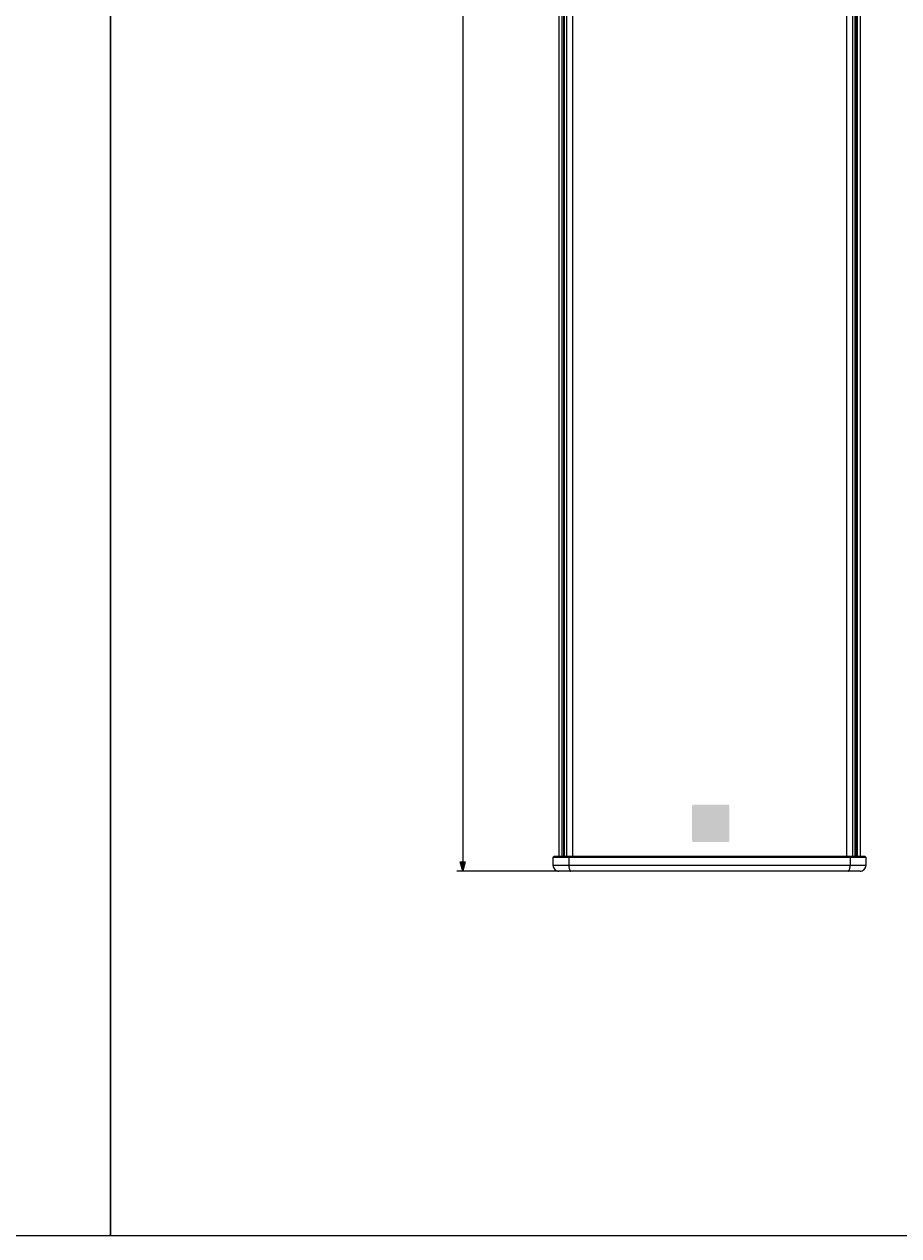
# Model space of a CAD drawing. Units: millimetres. Extents: x -2212 to 84, y -1619 to 1701.
# Drawn here: x -1913 to -1613, y -1619 to -1204 of the extents above; entities that cross this region are included whole.
import ezdxf

# ---------------------------------------------------------------- set-up
doc = ezdxf.new("R2010")
doc.units = ezdxf.units.MM
doc.header["$PDMODE"] = 1
doc.header["$PDSIZE"] = -2
doc.layers.get('0').update_dxf_attribs({"lineweight": 5})
doc.layers.add('Bemaßung', color=7, linetype='Continuous', lineweight=9)
doc.layers.add('Keine', color=7, linetype='Continuous', lineweight=9)
doc.styles.add('Verdana', font='Verdana')
doc.dimstyles.new('DIN 406-11', dxfattribs={"dimtxt": 2.553964, "dimasz": 3.175, "dimexe": 2, "dimexo": 0, "dimgap": 1, "dimtad": 1, "dimdec": 0, "dimtxsty": 'Verdana', "dimblk": 'VW_FILLEDARROW', "dimblk1": 'VW_FILLEDARROW', "dimblk2": 'VW_FILLEDARROW', "dimcen": 0, "dimadec": 3, "dimazin": 0, "dimtfac": 1, "dimtdec": 0, "dimtix": 1, "dimtmove": 0, "dimatfit": 0, "dimldrblk": 'VW_FILLEDARROW', "dimfxl": 1, "dimfrac": 2, "dimtolj": 1, "dimarcsym": 0})

# ---------------------------------------------------------------- blocks, each defined once
blk = doc.blocks.new('Deckel_vorn')
at = {"color": 7, "linetype": 'Continuous', "lineweight": 5}
for p, q in [((-53.6, -2.3), (-53.6, 0.5)), ((-53.6, 0.5), (53.6, 0.5)), ((-51.6, 2.5), (51.6, 2.5)), ((-48.22, -2.3), (-48.22, 0.5)), ((48.22, -2.3), (48.22, 0.5)), ((53.6, 0.5), (53.6, -2.3)), ((-53.6, -2.3), (-53.4, -2.5)), ((53.6, -2.3), (-53.6, -2.3)), ((-53.4, -2.5), (53.4, -2.5)), ((-48.16, -2.5), (-48.22, -2.3)), ((48.16, -2.5), (48.22, -2.3)), ((53.4, -2.5), (53.6, -2.3))]:
    blk.add_line(p, q, dxfattribs=at)
at = {"color": 7, "linetype": 'Continuous', "lineweight": 5, "flags": 128}
for points in [[(-53.01, 1.91, 0.098491), (-53.45, 1.27, 0.098491), (-53.6, 0.5)], [(-51.6, 2.5, 0.098491), (-52.37, 2.35, 0.098491), (-53.01, 1.91)], [(53.01, 1.91, 0.098491), (52.37, 2.35, 0.098491), (51.6, 2.5)], [(53.6, 0.5, 0.098491), (53.45, 1.27, 0.098491), (53.01, 1.91)]]:
    blk.add_lwpolyline(points, format="xyb", dxfattribs=at)
at = {"color": 7, "linetype": 'Continuous', "lineweight": 5}
for points in [[(-47.57, 2.5), (-47.8, 2.5), (-48.22, 1.21), (-48.22, 0.5)], [(48.22, 0.5), (48.22, 1.21), (47.8, 2.5), (47.57, 2.5)]]:
    blk.add_open_spline(points, degree=2, dxfattribs=at)
blk = doc.blocks.new('PA_Logo_Dreieck')
at = {"linetype": 'Continuous', "lineweight": 0, "true_color": 0xdadad9}
blk.add_hatch(color=254, dxfattribs=at).paths.add_polyline_path([(-5.9, 6.4), (-5.81, 6.4), (-5.57, 6.4), (-5.18, 6.4), (-4.67, 6.4), (-4.06, 6.4), (-3.35, 6.4), (-2.58, 6.4), (-1.75, 6.4), (-0.88, 6.4), (0, 6.4), (0.88, 6.4), (1.75, 6.4), (2.58, 6.4), (3.35, 6.4), (4.06, 6.4), (4.67, 6.4), (5.18, 6.4), (5.57, 6.4), (5.81, 6.4), (5.9, 6.4), (5.94, 6.4), (5.98, 6.39), (6.02, 6.39), (6.06, 6.37), (6.09, 6.36), (6.13, 6.34), (6.16, 6.32), (6.19, 6.3), (6.23, 6.28), (6.25, 6.25), (6.28, 6.23), (6.3, 6.19), (6.32, 6.16), (6.34, 6.13), (6.36, 6.09), (6.37, 6.06), (6.39, 6.02), (6.39, 5.98), (6.4, 5.94), (6.4, 5.9), (6.4, 5.81), (6.4, 5.57), (6.4, 5.18), (6.4, 4.67), (6.4, 4.06), (6.4, 3.35), (6.4, 2.58), (6.4, 1.75), (6.4, 0.88), (6.4, 0), (6.4, -0.88), (6.4, -1.75), (6.4, -2.58), (6.4, -3.35), (6.4, -4.06), (6.4, -4.67), (6.4, -5.18), (6.4, -5.57), (6.4, -5.81), (6.4, -5.9), (6.4, -5.94), (6.39, -5.98), (6.39, -6.02), (6.37, -6.06), (6.36, -6.09), (6.34, -6.13), (6.32, -6.16), (6.3, -6.19), (6.28, -6.23), (6.25, -6.25), (6.23, -6.28), (6.19, -6.3), (6.16, -6.32), (6.13, -6.34), (6.09, -6.36), (6.06, -6.37), (6.02, -6.39), (5.98, -6.39), (5.94, -6.4), (5.9, -6.4), (5.81, -6.4), (5.57, -6.4), (5.18, -6.4), (4.67, -6.4), (4.06, -6.4), (3.35, -6.4), (2.58, -6.4), (1.75, -6.4), (0.88, -6.4), (0, -6.4), (-0.88, -6.4), (-1.75, -6.4), (-2.58, -6.4), (-3.35, -6.4), (-4.06, -6.4), (-4.67, -6.4), (-5.18, -6.4), (-5.57, -6.4), (-5.81, -6.4), (-5.9, -6.4), (-5.94, -6.4), (-5.98, -6.39), (-6.02, -6.39), (-6.06, -6.37), (-6.09, -6.36), (-6.13, -6.34), (-6.16, -6.32), (-6.19, -6.3), (-6.23, -6.28), (-6.25, -6.25), (-6.28, -6.23), (-6.3, -6.19), (-6.32, -6.16), (-6.34, -6.13), (-6.36, -6.09), (-6.37, -6.06), (-6.39, -6.02), (-6.39, -5.98), (-6.4, -5.94), (-6.4, -5.9), (-6.4, -5.81), (-6.4, -5.57), (-6.4, -5.18), (-6.4, -4.67), (-6.4, -4.06), (-6.4, -3.35), (-6.4, -2.58), (-6.4, -1.75), (-6.4, -0.88), (-6.4, 0), (-6.4, 0.88), (-6.4, 1.75), (-6.4, 2.58), (-6.4, 3.35), (-6.4, 4.06), (-6.4, 4.67), (-6.4, 5.18), (-6.4, 5.57), (-6.4, 5.81), (-6.4, 5.9), (-6.4, 5.94), (-6.39, 5.98), (-6.39, 6.02), (-6.37, 6.06), (-6.36, 6.09), (-6.34, 6.13), (-6.32, 6.16), (-6.3, 6.19), (-6.28, 6.23), (-6.25, 6.25), (-6.23, 6.28), (-6.19, 6.3), (-6.16, 6.32), (-6.13, 6.34), (-6.09, 6.36), (-6.06, 6.37), (-6.02, 6.39), (-5.98, 6.39), (-5.94, 6.4)])
at = {"linetype": 'Continuous', "lineweight": 0, "true_color": 0x1c1c1b}
h = blk.add_hatch(color=250, dxfattribs=at)
h.paths.add_polyline_path([(0, 5.15), (-0.08, 5.15), (-0.16, 5.13), (-0.24, 5.11), (-0.32, 5.07), (-0.39, 5.02), (-0.46, 4.96), (-0.53, 4.9), (-0.6, 4.82), (-0.67, 4.73), (-0.73, 4.63), (-0.76, 4.57), (-0.86, 4.41), (-1.01, 4.15), (-1.21, 3.8), (-1.45, 3.38), (-1.72, 2.91), (-2.03, 2.38), (-2.35, 1.82), (-2.69, 1.23), (-3.03, 0.63), (-3.37, 0.04), (-3.71, -0.55), (-4.03, -1.11), (-4.34, -1.64), (-4.61, -2.11), (-4.85, -2.53), (-5.05, -2.88), (-5.2, -3.14), (-5.3, -3.3), (-5.33, -3.36), (-5.38, -3.46), (-5.43, -3.57), (-5.46, -3.66), (-5.48, -3.76), (-5.5, -3.85), (-5.5, -3.94), (-5.49, -4.02), (-5.48, -4.11), (-5.45, -4.18), (-5.42, -4.25), (-5.37, -4.32), (-5.32, -4.38), (-5.26, -4.43), (-5.19, -4.48), (-5.11, -4.52), (-5.02, -4.56), (-4.93, -4.59), (-4.83, -4.61), (-4.72, -4.62), (-4.6, -4.62), (4.6, -4.62), (4.72, -4.62), (4.83, -4.61), (4.93, -4.59), (5.02, -4.56), (5.11, -4.52), (5.19, -4.48), (5.26, -4.43), (5.32, -4.38), (5.37, -4.32), (5.42, -4.25), (5.45, -4.18), (5.48, -4.11), (5.49, -4.03), (5.5, -3.94), (5.5, -3.85), (5.48, -3.76), (5.46, -3.66), (5.43, -3.57), (5.38, -3.47), (5.33, -3.36), (5.3, -3.3), (5.2, -3.14), (5.05, -2.88), (4.85, -2.53), (4.61, -2.11), (4.33, -1.64), (4.03, -1.11), (3.71, -0.55), (3.37, 0.04), (3.03, 0.63), (2.68, 1.23), (2.34, 1.82), (2.02, 2.38), (1.72, 2.91), (1.44, 3.38), (1.2, 3.8), (1, 4.15), (0.85, 4.41), (0.76, 4.57), (0.72, 4.63), (0.66, 4.73), (0.6, 4.82), (0.53, 4.9), (0.46, 4.97), (0.38, 5.02), (0.31, 5.07), (0.23, 5.11), (0.15, 5.13), (0.08, 5.15)])
h.paths.add_polyline_path([(0, 0.74), (0.14, 0.73), (0.27, 0.71), (0.4, 0.69), (0.52, 0.65), (0.64, 0.6), (0.76, 0.55), (0.87, 0.49), (0.98, 0.41), (1.08, 0.34), (1.17, 0.25), (1.26, 0.16), (1.34, 0.06), (1.41, -0.05), (1.47, -0.16), (1.52, -0.28), (1.57, -0.4), (1.61, -0.53), (1.63, -0.66), (1.65, -0.79), (1.65, -0.92), (1.65, -1.06), (1.63, -1.19), (1.61, -1.32), (1.57, -1.45), (1.52, -1.57), (1.47, -1.69), (1.41, -1.8), (1.34, -1.9), (1.26, -2), (1.17, -2.1), (1.08, -2.18), (0.98, -2.26), (0.87, -2.34), (0.76, -2.4), (0.64, -2.45), (0.52, -2.5), (0.4, -2.54), (0.27, -2.56), (0.14, -2.58), (0, -2.58), (-0.14, -2.58), (-0.27, -2.56), (-0.4, -2.54), (-0.52, -2.5), (-0.65, -2.45), (-0.76, -2.4), (-0.87, -2.34), (-0.98, -2.26), (-1.08, -2.18), (-1.17, -2.1), (-1.26, -2), (-1.34, -1.9), (-1.41, -1.8), (-1.47, -1.69), (-1.53, -1.57), (-1.57, -1.45), (-1.61, -1.32), (-1.63, -1.19), (-1.65, -1.06), (-1.66, -0.92), (-1.65, -0.79), (-1.63, -0.66), (-1.61, -0.53), (-1.57, -0.4), (-1.53, -0.28), (-1.47, -0.16), (-1.41, -0.05), (-1.34, 0.06), (-1.26, 0.16), (-1.17, 0.25), (-1.08, 0.34), (-0.98, 0.41), (-0.87, 0.49), (-0.76, 0.55), (-0.65, 0.6), (-0.52, 0.65), (-0.4, 0.69), (-0.27, 0.71), (-0.14, 0.73)])
blk = doc.blocks.new('P08_PB08_vorne')
at = {"color": 7, "linetype": 'Continuous', "lineweight": 5}
for p, q in [((-51.6, 448), (-51.6, -448)), ((-50.6, 448), (-50.6, -448)), ((-50.1, 448), (-50.1, -448)), ((-49.8, 448), (-49.8, -448)), ((-49, 448), (-49, -448)), ((-46.97, 448), (-46.97, -448)), ((46.97, 448), (46.97, -448)), ((49, 448), (49, -448)), ((49.8, 448), (49.8, -448)), ((50.1, 448), (50.1, -448)), ((50.6, 448), (50.6, -448)), ((51.6, 448), (51.6, -448)), ((-51.6, -448), (51.6, -448))]:
    blk.add_line(p, q, dxfattribs=at)
blk.add_blockref('PA_Logo_Dreieck', (0.44, -436.6))
at = {"rotation": 180}
blk.add_blockref('Deckel_vorn', (0, -450.5), dxfattribs=at)
blk = doc.blocks.new('VW_FILLEDARROW')
at = {"linetype": 'Continuous', "lineweight": 0, "transparency": 16777216}
blk.add_hatch(color=0, dxfattribs=at).paths.add_polyline_path([(-1, 0.27), (0, 0), (-1, -0.27)])
at = {"color": 0, "linetype": 'Continuous', "lineweight": 5, "transparency": 16777216, "flags": 128}
blk.add_lwpolyline([(-1, 0.27), (0, 0), (-1, -0.27)], close=True, dxfattribs=at)
blk = doc.blocks.new('*D33')
at = {"layer": 'Bemaßung', "color": 0, "lineweight": -2}
for p, q in [((-1725.36, 1223.51), (-1764.36, 1223.51)), ((-1762.36, 1220.34), (-1762.36, -1491.31)), ((-1725.36, -1494.49), (-1764.36, -1494.49))]:
    blk.add_line(p, q, dxfattribs=at)
at = {"layer": 'Defpoints', "color": 0}
for p in [(-1725.36, 1223.51), (-1762.36, -1494.49), (-1725.36, -1494.49)]:
    blk.add_point(p, dxfattribs=at)
at = {"layer": 'Bemaßung', "color": 0, "lineweight": -2, "xscale": 3.175, "yscale": 3.175, "zscale": 3.175}
for p, rotation in [((-1762.36, 1223.51), 90.00000000000001), ((-1762.36, -1494.49), 270)]:
    blk.add_blockref('VW_FILLEDARROW', p, dxfattribs=dict(at, rotation=rotation))
at = {"layer": 'Bemaßung', "color": 0, "insert": (-1764.7, -135.49), "char_height": 2.554, "attachment_point": 5, "rotation": 90, "style": 'Verdana'}
blk.add_mtext('\\A1;2718mm', dxfattribs=at)

msp = doc.modelspace()

# ---------------------------------------------------------------- linework, layer by layer
at = {"layer": 'Keine', "color": 7, "linetype": 'Continuous', "lineweight": 9, "transparency": 33554687, "flags": 128}
for points in [[(-2212.45, 1271.51), (-1883.15, 1271.51), (-1883.15, -1619.39), (-2212.45, -1619.39)], [(-1883.15, 1271.51), (-1472.44, 1271.51), (-1472.44, -1619.39), (-1883.15, -1619.39)]]:
    msp.add_lwpolyline(points, close=True, dxfattribs=at)

# ---------------------------------------------------------------- block references
msp.add_blockref('P08_PB08_vorne', (-1677.79, -1041.49))

# ---------------------------------------------------------------- dimensions: what is measured, and where the dimension line sits
at = {"layer": 'Bemaßung'}
dim = msp.add_linear_dim(base=(-1762.36, -1494.49), p1=(-1725.36, 1223.51), p2=(-1725.36, -1494.49), angle=270, dimstyle='DIN 406-11', override={"dimpost": '<>mm', "dimtxsty": 'Verdana', "dimtmove": 2}, dxfattribs=at)
dim.commit()
dim.dimension.update_dxf_attribs({"geometry": '*D33', "text_midpoint": (-1764.7, -135.49)})

doc.saveas('drawing.dxf')
